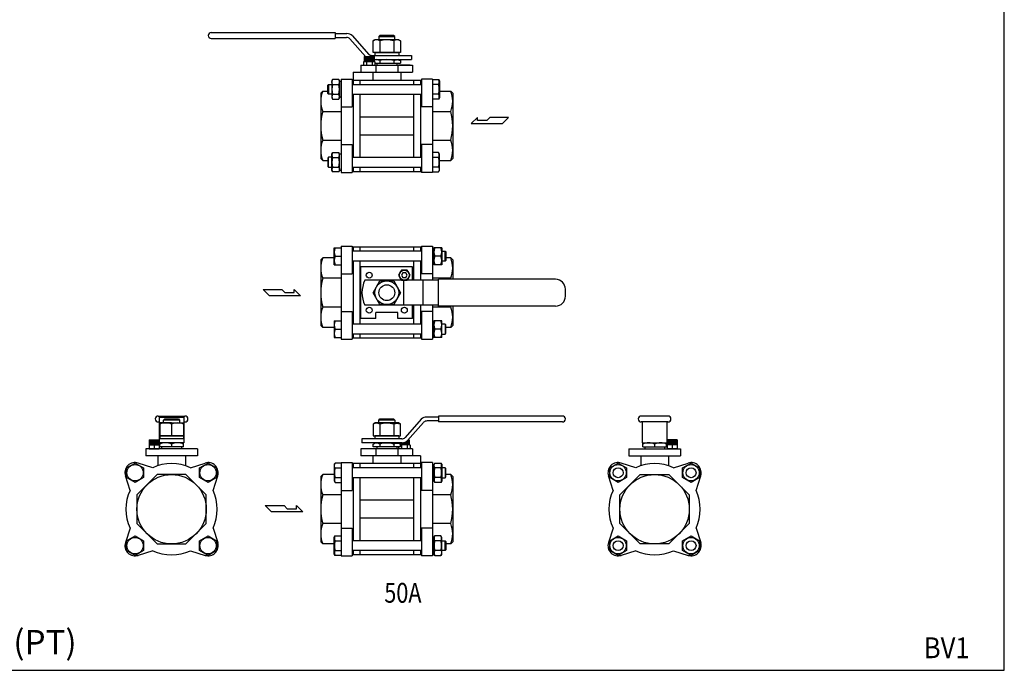
# Model space of a CAD drawing. Extents: x 77 to 2002, y 35 to 1337.
# Drawn here: x 1010 to 2002, y 35 to 691 of the extents above; entities that cross this region are included whole.
import ezdxf
from ezdxf.enums import TextEntityAlignment as Align

# ---------------------------------------------------------------- set-up
doc = ezdxf.new("R2010")
doc.units = 0
doc.header["$LTSCALE"] = 28
doc.layers.get('0').update_dxf_attribs({"linetype": 'CONTINUOUS'})
doc.styles.add('PTSH', font='SIMPLEX', dxfattribs={"width": 0.9, "bigfont": 'EXTFONT'})
doc.styles.get("Standard").update_dxf_attribs({"font": 'simplex', "width": 0.8, "bigfont": 'extfont'})

msp = doc.modelspace()

# ---------------------------------------------------------------- linework, layer by layer
for p, q in [((1202.67, 678.25), (1327.67, 678.25)), ((1327.67, 678.25), (1327.67, 672.25)), ((1327.67, 677.25), (1339.47, 677.25)), ((1344.98, 675.05), (1361.22, 656.63)), ((1372.75, 675.25), (1371.67, 674.17)), ((1386.59, 675.25), (1372.75, 675.25)), ((1387.67, 674.17), (1386.59, 675.25)), ((1202.67, 672.25), (1327.67, 672.25)), ((1327.67, 673.25), (1339.08, 673.25)), ((1342.52, 671.88), (1358.05, 654.25)), ((1365.81, 669.98), (1368.02, 671.25)), ((1367.09, 670.6), (1365.81, 669.98)), ((1365.81, 658.25), (1365.81, 669.98)), ((1367.8, 670.8), (1367.09, 670.6)), ((1368.53, 670.93), (1367.8, 670.8)), ((1368.02, 671.25), (1391.32, 671.25)), ((1369.28, 670.97), (1368.53, 670.93)), ((1370.02, 670.93), (1369.28, 670.97)), ((1370.76, 670.8), (1370.02, 670.93)), ((1371.46, 670.6), (1370.76, 670.8)), ((1372.13, 670.32), (1371.46, 670.6)), ((1371.67, 674.17), (1387.67, 674.17)), ((1371.67, 674.17), (1371.67, 671.25)), ((1372.74, 669.98), (1372.13, 670.32)), ((1372.74, 669.98), (1372.74, 658.25)), ((1386.6, 669.98), (1386.6, 658.25)), ((1387.67, 671.25), (1387.67, 674.17)), ((1391.32, 671.25), (1393.52, 669.98)), ((1393.52, 669.98), (1393.52, 658.25)), ((1364.66, 655.25), (1404.67, 655.25)), ((1393.52, 658.25), (1365.81, 658.25)), ((1367.67, 658.25), (1391.67, 658.25)), ((1367.67, 658.25), (1367.67, 655.25)), ((1391.67, 658.25), (1391.67, 655.25)), ((1404.67, 655.25), (1404.67, 651.25)), ((1353.67, 645.25), (1405.67, 645.25)), ((1353.67, 645.25), (1353.67, 638.25)), ((1356.72, 649.25), (1356.22, 648.75)), ((1356.22, 648.75), (1356.22, 645.25)), ((1356.22, 645.25), (1367.76, 645.25)), ((1356.72, 649.25), (1367.26, 649.25)), ((1356.72, 649.25), (1359.1, 649.25)), ((1356.99, 654.25), (1366.99, 654.25)), ((1356.99, 654.25), (1356.99, 649.25)), ((1356.99, 650.25), (1366.99, 650.25)), ((1357.99, 654.25), (1357.99, 650.25)), ((1358.99, 654.25), (1358.99, 650.25)), ((1359.1, 648.75), (1359.1, 645.25)), ((1359.99, 654.25), (1359.99, 650.25)), ((1360.99, 654.25), (1360.99, 650.25)), ((1361.99, 654.25), (1361.99, 650.25)), ((1362.99, 654.25), (1362.99, 650.25)), ((1363.99, 654.25), (1363.99, 650.25)), ((1364.88, 648.75), (1364.88, 645.25)), ((1364.99, 654.25), (1364.99, 650.25)), ((1365.99, 654.25), (1365.99, 650.25)), ((1366.99, 654.25), (1366.99, 649.25)), ((1366.99, 651.25), (1404.67, 651.25)), ((1366.99, 650.66), (1368.02, 651.25)), ((1367.09, 650.6), (1366.99, 650.55)), ((1367.8, 650.8), (1367.09, 650.6)), ((1367.26, 649.25), (1367.76, 648.75)), ((1367.76, 648.75), (1367.76, 645.25)), ((1367.76, 647.25), (1393.53, 647.25)), ((1368.53, 650.93), (1367.8, 650.8)), ((1368.02, 651.25), (1391.32, 651.25)), ((1368.02, 651.25), (1391.32, 651.25)), ((1369.28, 650.97), (1368.53, 650.93)), ((1368.67, 645.25), (1368.67, 638.25)), ((1370.02, 650.93), (1369.28, 650.97)), ((1369.67, 647.25), (1369.67, 645.25)), ((1370.76, 650.8), (1370.02, 650.93)), ((1371.46, 650.6), (1370.76, 650.8)), ((1372.13, 650.32), (1371.46, 650.6)), ((1372.74, 649.98), (1372.13, 650.32)), ((1372.74, 649.98), (1372.74, 647.25)), ((1386.6, 649.98), (1387.21, 650.32)), ((1386.6, 649.98), (1386.6, 647.25)), ((1387.21, 650.32), (1387.88, 650.6)), ((1387.88, 650.6), (1388.58, 650.8)), ((1388.58, 650.8), (1389.31, 650.93)), ((1389.31, 650.93), (1390.06, 650.97)), ((1389.67, 647.25), (1389.67, 645.25)), ((1390.06, 650.97), (1390.81, 650.93)), ((1390.67, 645.25), (1390.67, 638.25)), ((1390.81, 650.93), (1391.54, 650.8)), ((1393.52, 649.98), (1391.32, 651.25)), ((1391.54, 650.8), (1392.25, 650.6)), ((1403.12, 645.25), (1391.57, 645.25)), ((1392.25, 650.6), (1393.53, 649.98)), ((1393.53, 649.98), (1393.53, 647.25)), ((1405.67, 645.25), (1405.67, 638.25)), ((1345.67, 638.25), (1405.67, 638.25)), ((1345.67, 638.25), (1345.67, 630.25)), ((1365.67, 638.25), (1365.67, 630.25)), ((1393.67, 638.25), (1393.67, 630.25)), ((1320.17, 625.21), (1320.98, 626.02)), ((1320.17, 616.83), (1320.17, 625.21)), ((1320.98, 626.02), (1320.98, 616.02)), ((1320.98, 626.02), (1324.17, 626.02)), ((1325.07, 630.84), (1324.17, 629.27)), ((1324.17, 629.27), (1324.17, 612.77)), ((1324.37, 628.38), (1324.4, 628.91)), ((1324.4, 627.85), (1324.37, 628.38)), ((1324.4, 628.91), (1324.49, 629.43)), ((1324.49, 627.34), (1324.4, 627.85)), ((1324.49, 629.43), (1324.63, 629.93)), ((1324.63, 626.84), (1324.49, 627.34)), ((1324.63, 629.93), (1325.07, 630.84)), ((1324.83, 626.37), (1324.63, 626.84)), ((1325.07, 625.93), (1324.83, 626.37)), ((1331.27, 630.84), (1325.07, 630.84)), ((1325.07, 625.93), (1331.26, 625.93)), ((1331.26, 630.84), (1332.17, 629.27)), ((1331.26, 625.93), (1331.51, 626.37)), ((1331.7, 629.93), (1331.27, 630.84)), ((1331.51, 626.37), (1331.7, 626.84)), ((1331.85, 629.43), (1331.7, 629.93)), ((1331.7, 626.84), (1331.85, 627.34)), ((1331.94, 628.91), (1331.85, 629.43)), ((1331.85, 627.34), (1331.94, 627.85)), ((1331.97, 628.38), (1331.94, 628.91)), ((1331.94, 627.85), (1331.97, 628.38)), ((1332.17, 629.27), (1332.17, 612.77)), ((1333.67, 629.02), (1332.17, 629.02)), ((1333.67, 631.25), (1333.67, 537.25)), ((1333.67, 631.25), (1344.67, 631.25)), ((1344.67, 631.25), (1344.67, 603.25)), ((1344.67, 630.25), (1414.67, 630.25)), ((1344.67, 626.02), (1414.67, 626.02)), ((1345.67, 630.25), (1345.67, 626.02)), ((1352.67, 630.25), (1352.67, 626.02)), ((1406.67, 630.25), (1406.67, 626.02)), ((1413.67, 630.25), (1413.67, 626.02)), ((1414.67, 631.25), (1414.67, 603.25)), ((1425.67, 631.25), (1414.67, 631.25)), ((1425.67, 631.25), (1425.67, 537.25)), ((1425.67, 630.84), (1431.77, 630.84)), ((1431.77, 625.93), (1425.67, 625.93)), ((1432.2, 629.93), (1431.77, 630.84)), ((1431.77, 630.84), (1432.67, 629.27)), ((1431.77, 625.93), (1432.01, 626.37)), ((1432.01, 626.37), (1432.2, 626.84)), ((1432.35, 629.43), (1432.2, 629.93)), ((1432.2, 626.84), (1432.35, 627.34)), ((1432.44, 628.91), (1432.35, 629.43)), ((1432.35, 627.34), (1432.44, 627.85)), ((1432.47, 628.38), (1432.44, 628.91)), ((1432.44, 627.85), (1432.47, 628.38)), ((1432.67, 629.27), (1432.67, 612.77)), ((1315.17, 619.25), (1313.17, 617.25)), ((1313.17, 617.25), (1313.17, 584.25)), ((1315.17, 619.25), (1320.17, 619.25)), ((1320.98, 616.02), (1320.17, 616.83)), ((1324.17, 616.02), (1320.98, 616.02)), ((1325.07, 616.12), (1331.26, 616.12)), ((1344.67, 616.02), (1414.67, 616.02)), ((1345.67, 616.02), (1345.67, 552.48)), ((1352.67, 616.02), (1352.67, 552.48)), ((1406.67, 616.02), (1406.67, 552.48)), ((1413.67, 616.02), (1413.67, 552.48)), ((1431.77, 616.12), (1425.67, 616.12)), ((1432.67, 619.25), (1444.17, 619.25)), ((1444.17, 619.25), (1446.17, 617.25)), ((1446.17, 617.25), (1446.17, 584.25)), ((1324.17, 612.77), (1325.07, 611.21)), ((1325.07, 611.21), (1331.26, 611.21)), ((1332.17, 612.77), (1331.26, 611.21)), ((1333.67, 613.02), (1332.17, 613.02)), ((1431.77, 611.21), (1425.67, 611.21)), ((1432.67, 612.77), (1431.77, 611.21)), ((1315.17, 598.75), (1333.67, 598.75)), ((1333.67, 603.25), (1344.67, 603.25)), ((1425.67, 603.25), (1414.67, 603.25)), ((1425.67, 598.75), (1444.17, 598.75)), ((1352.67, 593.25), (1406.67, 593.25)), ((1471.12, 592.77), (1464.68, 586.47)), ((1464.68, 586.47), (1496.19, 586.47)), ((1471.12, 589.62), (1471.12, 592.77)), ((1480.44, 589.62), (1471.12, 589.62)), ((1483.59, 592.77), (1480.44, 589.62)), ((1502.49, 592.77), (1483.59, 592.77)), ((1496.19, 586.47), (1502.49, 592.77)), ((1313.17, 584.25), (1313.17, 551.25)), ((1446.17, 584.25), (1446.17, 551.25)), ((1315.17, 569.76), (1333.67, 569.76)), ((1352.67, 575.25), (1406.67, 575.25)), ((1425.67, 569.76), (1444.17, 569.76)), ((1324.17, 555.73), (1325.07, 557.3)), ((1324.17, 539.23), (1324.17, 555.73)), ((1325.07, 557.3), (1331.26, 557.3)), ((1332.17, 555.73), (1331.26, 557.3)), ((1332.17, 539.23), (1332.17, 555.73)), ((1333.67, 565.25), (1344.67, 565.25)), ((1344.67, 565.25), (1344.67, 537.25)), ((1414.67, 565.25), (1414.67, 537.25)), ((1425.67, 565.25), (1414.67, 565.25)), ((1431.77, 557.3), (1425.67, 557.3)), ((1432.67, 555.73), (1431.77, 557.3)), ((1432.67, 539.23), (1432.67, 555.73)), ((1315.17, 549.25), (1313.17, 551.25)), ((1315.17, 549.25), (1320.17, 549.25)), ((1320.98, 552.48), (1320.17, 551.67)), ((1320.17, 551.67), (1320.17, 543.3)), ((1320.98, 542.48), (1320.98, 552.48)), ((1324.17, 552.48), (1320.98, 552.48)), ((1325.07, 552.39), (1331.26, 552.39)), ((1333.67, 555.48), (1332.17, 555.48)), ((1344.67, 552.48), (1414.67, 552.48)), ((1431.77, 552.39), (1425.67, 552.39)), ((1432.67, 549.25), (1444.17, 549.25)), ((1444.17, 549.25), (1446.17, 551.25)), ((1320.17, 543.3), (1320.98, 542.48)), ((1320.98, 542.48), (1324.17, 542.48)), ((1325.07, 537.67), (1324.17, 539.23)), ((1324.4, 540.65), (1324.37, 540.12)), ((1324.37, 540.12), (1324.4, 539.59)), ((1324.49, 541.17), (1324.4, 540.65)), ((1324.4, 539.59), (1324.49, 539.07)), ((1324.63, 541.67), (1324.49, 541.17)), ((1324.49, 539.07), (1324.63, 538.57)), ((1324.83, 542.14), (1324.63, 541.67)), ((1324.63, 538.57), (1325.07, 537.67)), ((1325.07, 542.58), (1324.83, 542.14)), ((1325.07, 542.58), (1331.26, 542.58)), ((1331.27, 537.67), (1325.07, 537.67)), ((1331.26, 542.58), (1331.51, 542.14)), ((1331.26, 537.67), (1332.17, 539.23)), ((1331.7, 538.57), (1331.27, 537.67)), ((1331.51, 542.14), (1331.7, 541.67)), ((1331.7, 541.67), (1331.85, 541.17)), ((1331.85, 539.07), (1331.7, 538.57)), ((1331.85, 541.17), (1331.94, 540.65)), ((1331.94, 539.59), (1331.85, 539.07)), ((1331.94, 540.65), (1331.97, 540.12)), ((1331.97, 540.12), (1331.94, 539.59)), ((1332.17, 539.48), (1333.67, 539.48)), ((1333.67, 537.25), (1344.67, 537.25)), ((1344.67, 542.48), (1414.67, 542.48)), ((1344.67, 538.25), (1414.67, 538.25)), ((1345.67, 542.48), (1345.67, 538.25)), ((1352.67, 542.48), (1352.67, 538.25)), ((1406.67, 542.48), (1406.67, 538.25)), ((1413.67, 542.48), (1413.67, 538.25)), ((1425.67, 537.25), (1414.67, 537.25)), ((1431.77, 542.58), (1425.67, 542.58)), ((1425.67, 537.67), (1431.77, 537.67)), ((1431.77, 542.58), (1432.01, 542.14)), ((1431.77, 537.67), (1432.67, 539.23)), ((1432.2, 538.57), (1431.77, 537.67)), ((1432.01, 542.14), (1432.2, 541.67)), ((1432.2, 541.67), (1432.35, 541.17)), ((1432.35, 539.07), (1432.2, 538.57)), ((1432.35, 541.17), (1432.44, 540.65)), ((1432.44, 539.59), (1432.35, 539.07)), ((1432.44, 540.65), (1432.47, 540.12)), ((1432.47, 540.12), (1432.44, 539.59)), ((1326.67, 461.16), (1333.67, 461.16)), ((1326.67, 444.16), (1326.67, 461.16)), ((1333.67, 462.89), (1333.67, 368.89)), ((1333.67, 462.89), (1344.67, 462.89)), ((1333.67, 462.89), (1344.67, 462.89)), ((1344.67, 462.89), (1344.67, 434.89)), ((1414.67, 461.89), (1344.67, 461.89)), ((1414.67, 457.66), (1344.67, 457.66)), ((1345.67, 461.89), (1345.67, 457.66)), ((1352.67, 461.89), (1352.67, 457.66)), ((1406.67, 461.89), (1406.67, 457.66)), ((1413.67, 461.89), (1413.67, 457.66)), ((1414.67, 462.89), (1414.67, 434.89)), ((1414.67, 462.89), (1425.67, 462.89)), ((1425.67, 462.89), (1425.67, 428.39)), ((1425.67, 460.66), (1427.17, 460.66)), ((1427.17, 461.16), (1427.17, 444.16)), ((1435.17, 461.16), (1427.17, 461.16)), ((1435.17, 461.16), (1435.17, 444.16)), ((1435.17, 457.66), (1438.36, 457.66)), ((1438.36, 457.66), (1439.17, 456.85)), ((1438.36, 447.66), (1438.36, 457.66)), ((1439.17, 456.85), (1439.17, 448.47)), ((1315.17, 450.89), (1313.17, 448.89)), ((1313.17, 448.89), (1313.17, 382.89)), ((1313.17, 448.89), (1313.17, 430.39)), ((1326.67, 450.89), (1315.17, 450.89)), ((1327.57, 452.66), (1333.67, 452.66)), ((1414.67, 447.66), (1344.67, 447.66)), ((1345.67, 447.66), (1345.67, 384.12)), ((1352.67, 447.66), (1352.67, 384.12)), ((1406.67, 447.66), (1406.67, 428.39)), ((1413.67, 447.66), (1413.67, 428.39)), ((1434.26, 452.66), (1428.07, 452.66)), ((1438.36, 447.66), (1435.17, 447.66)), ((1439.17, 448.47), (1438.36, 447.66)), ((1444.17, 450.89), (1439.17, 450.89)), ((1444.17, 450.89), (1446.17, 448.89)), ((1446.17, 448.89), (1446.17, 430.39)), ((1446.17, 448.89), (1446.17, 429.39)), ((1326.67, 444.16), (1333.67, 444.16)), ((1405.67, 441.89), (1353.67, 441.89)), ((1353.67, 389.89), (1353.67, 441.89)), ((1405.67, 428.39), (1405.67, 441.89)), ((1425.67, 444.66), (1427.17, 444.66)), ((1435.17, 444.16), (1427.17, 444.16)), ((1333.67, 430.39), (1315.17, 430.39)), ((1333.67, 434.89), (1344.67, 434.89)), ((1431.67, 428.39), (1357.67, 428.39)), ((1365.81, 415.89), (1372.74, 427.89)), ((1372.74, 427.89), (1386.6, 427.89)), ((1386.6, 427.89), (1393.52, 415.89)), ((1396.9, 404.08), (1396.9, 427.7)), ((1425.67, 434.89), (1414.67, 434.89)), ((1416.29, 404.08), (1416.29, 427.7)), ((1444.17, 430.39), (1425.67, 430.39)), ((1549.67, 429.39), (1431.67, 429.39)), ((1431.67, 402.39), (1431.67, 429.39)), ((1261.32, 412.88), (1255.02, 419.18)), ((1255.02, 419.18), (1273.93, 419.18)), ((1273.93, 419.18), (1277.08, 416.03)), ((1286.4, 419.18), (1292.84, 412.88)), ((1286.4, 416.03), (1286.4, 419.18)), ((1353.67, 424.89), (1352.67, 424.89)), ((1559.67, 412.39), (1559.67, 419.39)), ((1292.84, 412.88), (1261.32, 412.88)), ((1277.08, 416.03), (1286.4, 416.03)), ((1353.67, 406.89), (1352.67, 406.89)), ((1372.74, 403.89), (1365.81, 415.89)), ((1393.52, 415.89), (1386.6, 403.89)), ((1333.67, 401.39), (1315.17, 401.39)), ((1431.67, 403.39), (1357.67, 403.39)), ((1386.6, 403.89), (1372.74, 403.89)), ((1405.67, 389.89), (1405.67, 403.39)), ((1406.67, 403.39), (1406.67, 384.12)), ((1413.67, 403.39), (1413.67, 384.12)), ((1425.67, 403.39), (1425.67, 368.89)), ((1444.17, 401.39), (1425.67, 401.39)), ((1549.67, 402.39), (1431.67, 402.39)), ((1446.17, 402.39), (1446.17, 382.89)), ((1326.67, 387.62), (1333.67, 387.62)), ((1326.67, 387.62), (1326.67, 370.62)), ((1333.67, 396.89), (1344.67, 396.89)), ((1344.67, 396.89), (1344.67, 368.89)), ((1368.67, 389.89), (1353.67, 389.89)), ((1390.67, 395.89), (1368.67, 395.89)), ((1368.67, 389.89), (1368.67, 395.89)), ((1390.67, 389.89), (1390.67, 395.89)), ((1405.67, 389.89), (1390.67, 389.89)), ((1414.67, 396.89), (1414.67, 368.89)), ((1425.67, 396.89), (1414.67, 396.89)), ((1425.67, 387.12), (1427.17, 387.12)), ((1435.17, 387.62), (1427.17, 387.62)), ((1427.17, 370.62), (1427.17, 387.62)), ((1435.17, 370.62), (1435.17, 387.62)), ((1315.17, 380.89), (1313.17, 382.89)), ((1326.67, 380.89), (1315.17, 380.89)), ((1327.57, 379.12), (1333.67, 379.12)), ((1414.67, 384.12), (1344.67, 384.12)), ((1434.26, 379.12), (1428.07, 379.12)), ((1438.36, 384.12), (1435.17, 384.12)), ((1439.17, 383.31), (1438.36, 384.12)), ((1438.36, 384.12), (1438.36, 374.12)), ((1439.17, 374.93), (1439.17, 383.31)), ((1444.17, 380.89), (1439.17, 380.89)), ((1444.17, 380.89), (1446.17, 382.89)), ((1326.67, 370.62), (1333.67, 370.62)), ((1333.67, 368.89), (1344.67, 368.89)), ((1333.67, 368.89), (1344.67, 368.89)), ((1414.67, 374.12), (1344.67, 374.12)), ((1414.67, 369.89), (1344.67, 369.89)), ((1345.67, 374.12), (1345.67, 369.89)), ((1352.67, 374.12), (1352.67, 369.89)), ((1406.67, 374.12), (1406.67, 369.89)), ((1413.67, 374.12), (1413.67, 369.89)), ((1414.67, 368.89), (1425.67, 368.89)), ((1425.67, 371.12), (1427.17, 371.12)), ((1435.17, 370.62), (1427.17, 370.62)), ((1435.17, 374.12), (1438.36, 374.12)), ((1438.36, 374.12), (1439.17, 374.93)), ((1149.28, 291.51), (1176.28, 291.51)), ((1150.28, 290.51), (1150.28, 264.51)), ((1150.28, 290.51), (1175.28, 290.51)), ((1154.78, 287.43), (1155.87, 288.51)), ((1155.87, 288.51), (1169.7, 288.51)), ((1169.7, 288.51), (1170.78, 287.43)), ((1175.28, 290.51), (1175.28, 264.51)), ((1371.67, 287.43), (1372.75, 288.51)), ((1372.75, 288.51), (1386.59, 288.51)), ((1386.59, 288.51), (1387.67, 287.43)), ((1414.35, 288.31), (1398.12, 269.88)), ((1431.67, 290.51), (1419.86, 290.51)), ((1556.67, 291.51), (1431.67, 291.51)), ((1431.67, 291.51), (1431.67, 285.51)), ((1663.06, 291.51), (1636.06, 291.51)), ((1149.28, 285.51), (1150.28, 285.51)), ((1150.78, 284.51), (1150.78, 271.51)), ((1162.78, 284.51), (1150.78, 284.51)), ((1150.78, 284.51), (1174.78, 284.51)), ((1170.78, 287.43), (1154.78, 287.43)), ((1154.78, 284.51), (1154.78, 287.43)), ((1162.78, 283.23), (1162.78, 271.51)), ((1170.78, 287.43), (1170.78, 284.51)), ((1174.78, 284.51), (1174.78, 271.51)), ((1175.28, 285.51), (1176.28, 285.51)), ((1368.02, 284.51), (1365.81, 283.23)), ((1365.81, 283.23), (1365.81, 271.51)), ((1391.32, 284.51), (1368.02, 284.51)), ((1387.67, 287.43), (1371.67, 287.43)), ((1371.67, 284.51), (1371.67, 287.43)), ((1372.74, 283.23), (1372.74, 271.51)), ((1386.6, 283.23), (1387.21, 283.57)), ((1386.6, 283.23), (1386.6, 271.51)), ((1387.21, 283.57), (1387.88, 283.85)), ((1387.67, 287.43), (1387.67, 284.51)), ((1387.88, 283.85), (1388.58, 284.06)), ((1388.58, 284.06), (1389.31, 284.18)), ((1389.31, 284.18), (1390.06, 284.23)), ((1390.06, 284.23), (1390.81, 284.18)), ((1390.81, 284.18), (1391.54, 284.06)), ((1393.52, 283.23), (1391.32, 284.51)), ((1391.54, 284.06), (1392.25, 283.85)), ((1392.25, 283.85), (1393.53, 283.23)), ((1393.52, 271.51), (1393.52, 283.23)), ((1416.82, 285.13), (1400.58, 266.71)), ((1431.67, 286.51), (1420.26, 286.51)), ((1556.67, 285.51), (1431.67, 285.51)), ((1663.06, 285.51), (1636.06, 285.51)), ((1637.06, 285.51), (1637.06, 264.51)), ((1662.06, 285.51), (1662.06, 264.51)), ((1175.28, 268.51), (1150.28, 268.51)), ((1174.78, 271.51), (1150.78, 271.51)), ((1150.78, 271.51), (1174.78, 271.51)), ((1150.78, 271.51), (1150.78, 268.51)), ((1174.78, 271.51), (1174.78, 268.51)), ((1394.67, 268.51), (1354.67, 268.51)), ((1354.67, 268.51), (1354.67, 264.51)), ((1365.81, 271.51), (1393.52, 271.51)), ((1391.67, 271.51), (1367.67, 271.51)), ((1367.67, 271.51), (1367.67, 268.51)), ((1391.67, 271.51), (1391.67, 268.51)), ((1188.78, 258.51), (1136.78, 258.51)), ((1136.78, 258.51), (1136.78, 251.51)), ((1140.11, 267.51), (1140.11, 262.51)), ((1140.11, 267.51), (1150.11, 267.51)), ((1140.11, 263.51), (1150.11, 263.51)), ((1140.11, 262.51), (1140.11, 258.51)), ((1140.11, 262.51), (1145.11, 262.51)), ((1140.11, 262.51), (1150.11, 262.51)), ((1140.11, 258.51), (1150.11, 258.51)), ((1141.11, 267.51), (1141.11, 263.51)), ((1142.11, 267.51), (1142.11, 263.51)), ((1143.11, 267.51), (1143.11, 263.51)), ((1144.11, 267.51), (1144.11, 263.51)), ((1145.11, 267.51), (1145.11, 263.51)), ((1145.11, 262.01), (1145.11, 258.51)), ((1146.11, 267.51), (1146.11, 263.51)), ((1147.11, 267.51), (1147.11, 263.51)), ((1148.11, 267.51), (1148.11, 263.51)), ((1149.11, 267.51), (1149.11, 263.51)), ((1150.11, 267.51), (1150.11, 262.51)), ((1150.11, 262.51), (1150.11, 258.51)), ((1175.28, 264.51), (1150.28, 264.51)), ((1150.78, 260.51), (1150.78, 264.51)), ((1174.78, 260.51), (1150.78, 260.51)), ((1152.78, 260.51), (1152.78, 258.51)), ((1162.78, 263.23), (1162.78, 260.51)), ((1172.78, 260.51), (1172.78, 258.51)), ((1174.78, 260.51), (1174.78, 264.51)), ((1188.78, 258.51), (1188.78, 251.51)), ((1405.67, 258.51), (1353.67, 258.51)), ((1353.67, 258.51), (1353.67, 251.51)), ((1391.32, 264.51), (1354.67, 264.51)), ((1365.81, 263.23), (1368.02, 264.51)), ((1365.81, 260.51), (1365.81, 263.23)), ((1393.52, 260.51), (1365.81, 260.51)), ((1395.07, 264.51), (1366.99, 264.51)), ((1391.32, 264.51), (1368.02, 264.51)), ((1368.67, 258.51), (1368.67, 251.51)), ((1369.67, 260.51), (1369.67, 258.51)), ((1372.74, 263.23), (1372.74, 260.51)), ((1386.6, 263.23), (1387.21, 263.57)), ((1386.6, 263.23), (1386.6, 260.51)), ((1387.21, 263.57), (1387.88, 263.85)), ((1387.88, 263.85), (1388.58, 264.06)), ((1388.58, 264.06), (1389.31, 264.18)), ((1389.31, 264.18), (1390.06, 264.23)), ((1389.67, 260.51), (1389.67, 258.51)), ((1390.06, 264.23), (1390.81, 264.18)), ((1390.67, 258.51), (1390.67, 251.51)), ((1390.81, 264.18), (1391.54, 264.06)), ((1393.52, 263.23), (1391.32, 264.51)), ((1391.54, 264.06), (1392.25, 263.85)), ((1391.57, 260.51), (1391.57, 258.51)), ((1392.25, 263.85), (1393.53, 263.23)), ((1392.35, 264.51), (1392.35, 263.91)), ((1402.35, 263.51), (1393.05, 263.51)), ((1393.35, 264.51), (1393.35, 263.51)), ((1393.52, 260.51), (1393.52, 263.23)), ((1402.62, 262.51), (1393.53, 262.51)), ((1394.35, 264.51), (1394.35, 263.51)), ((1394.46, 262.01), (1394.46, 258.51)), ((1395.35, 264.51), (1395.35, 263.51)), ((1396.35, 264.61), (1396.35, 263.51)), ((1397.35, 264.84), (1397.35, 263.51)), ((1398.35, 265.21), (1398.35, 263.51)), ((1399.35, 265.75), (1399.35, 263.51)), ((1402.62, 262.51), (1400.23, 262.51)), ((1400.23, 262.01), (1400.23, 258.51)), ((1400.35, 266.49), (1400.35, 263.51)), ((1401.29, 267.51), (1402.35, 267.51)), ((1401.35, 267.58), (1401.35, 263.51)), ((1402.35, 267.51), (1402.35, 262.51)), ((1402.62, 262.51), (1403.12, 262.01)), ((1403.12, 262.01), (1403.12, 258.51)), ((1405.67, 258.51), (1405.67, 251.51)), ((1623.56, 258.51), (1675.56, 258.51)), ((1623.56, 258.51), (1623.56, 251.51)), ((1637.06, 264.51), (1662.06, 264.51)), ((1637.56, 260.51), (1637.56, 264.51)), ((1637.56, 260.51), (1661.56, 260.51)), ((1639.56, 260.51), (1639.56, 258.51)), ((1649.56, 263.23), (1649.56, 260.51)), ((1659.56, 260.51), (1659.56, 258.51)), ((1661.56, 260.51), (1661.56, 264.51)), ((1672.24, 267.51), (1662.24, 267.51)), ((1662.24, 267.51), (1662.24, 262.51)), ((1672.24, 263.51), (1662.24, 263.51)), ((1672.24, 262.51), (1662.24, 262.51)), ((1662.24, 262.51), (1662.24, 258.51)), ((1672.24, 258.51), (1662.24, 258.51)), ((1663.24, 267.51), (1663.24, 263.51)), ((1664.24, 267.51), (1664.24, 263.51)), ((1665.24, 267.51), (1665.24, 263.51)), ((1666.24, 267.51), (1666.24, 263.51)), ((1667.24, 267.51), (1667.24, 263.51)), ((1672.24, 262.51), (1667.24, 262.51)), ((1667.24, 262.01), (1667.24, 258.51)), ((1668.24, 267.51), (1668.24, 263.51)), ((1669.24, 267.51), (1669.24, 263.51)), ((1670.24, 267.51), (1670.24, 263.51)), ((1671.24, 267.51), (1671.24, 263.51)), ((1672.24, 267.51), (1672.24, 262.51)), ((1672.24, 262.51), (1672.24, 258.51)), ((1675.56, 258.51), (1675.56, 251.51)), ((1188.78, 251.51), (1136.78, 251.51)), ((1148.78, 251.51), (1148.78, 241.33)), ((1176.78, 251.51), (1176.78, 241.33)), ((1413.67, 251.51), (1353.67, 251.51)), ((1365.67, 251.51), (1365.67, 243.51)), ((1393.67, 251.51), (1393.67, 243.51)), ((1413.67, 251.51), (1413.67, 243.51)), ((1623.56, 251.51), (1675.56, 251.51)), ((1635.56, 251.51), (1635.56, 241.33)), ((1663.56, 251.51), (1663.56, 241.33)), ((1117.51, 239.19), (1126.01, 244.09)), ((1117.51, 229.37), (1117.51, 239.19)), ((1126.01, 244.09), (1134.51, 239.19)), ((1143.78, 239.4), (1129.09, 244.04)), ((1134.51, 239.19), (1134.51, 229.37)), ((1181.78, 239.4), (1196.48, 244.04)), ((1191.05, 239.19), (1199.55, 244.09)), ((1191.05, 229.37), (1191.05, 239.19)), ((1199.55, 244.09), (1208.05, 239.19)), ((1208.05, 239.19), (1208.05, 229.37)), ((1327.57, 244.09), (1326.67, 242.53)), ((1326.67, 242.53), (1326.67, 226.03)), ((1326.87, 241.64), (1326.9, 242.17)), ((1326.9, 241.11), (1326.87, 241.64)), ((1326.9, 242.17), (1326.99, 242.69)), ((1326.99, 240.59), (1326.9, 241.11)), ((1326.99, 242.69), (1327.13, 243.19)), ((1327.13, 240.09), (1326.99, 240.59)), ((1327.13, 243.19), (1327.57, 244.09)), ((1327.33, 239.62), (1327.13, 240.09)), ((1327.57, 239.19), (1327.33, 239.62)), ((1333.67, 244.09), (1327.57, 244.09)), ((1327.57, 239.19), (1333.67, 239.19)), ((1333.67, 244.51), (1333.67, 150.51)), ((1333.67, 244.51), (1344.67, 244.51)), ((1344.67, 244.51), (1344.67, 216.51)), ((1414.67, 243.51), (1344.67, 243.51)), ((1414.67, 239.28), (1344.67, 239.28)), ((1345.67, 243.51), (1345.67, 239.28)), ((1352.67, 243.51), (1352.67, 239.28)), ((1406.67, 243.51), (1406.67, 239.28)), ((1413.67, 243.51), (1413.67, 239.28)), ((1414.67, 244.51), (1414.67, 216.51)), ((1425.67, 244.51), (1414.67, 244.51)), ((1425.67, 244.51), (1425.67, 150.51)), ((1425.67, 242.28), (1427.17, 242.28)), ((1428.07, 244.09), (1427.17, 242.53)), ((1427.17, 242.53), (1427.17, 226.03)), ((1427.37, 241.64), (1427.4, 242.17)), ((1427.4, 241.11), (1427.37, 241.64)), ((1427.4, 242.17), (1427.49, 242.69)), ((1427.49, 240.59), (1427.4, 241.11)), ((1427.49, 242.69), (1427.63, 243.19)), ((1427.63, 240.09), (1427.49, 240.59)), ((1427.63, 243.19), (1428.07, 244.09)), ((1427.83, 239.62), (1427.63, 240.09)), ((1428.07, 239.19), (1427.83, 239.62)), ((1428.07, 244.09), (1434.26, 244.09)), ((1434.26, 239.19), (1428.07, 239.19)), ((1434.26, 244.09), (1435.17, 242.53)), ((1434.26, 239.19), (1434.51, 239.62)), ((1434.7, 243.19), (1434.27, 244.09)), ((1434.51, 239.62), (1434.7, 240.09)), ((1434.85, 242.69), (1434.7, 243.19)), ((1434.7, 240.09), (1434.85, 240.59)), ((1434.94, 242.17), (1434.85, 242.69)), ((1434.85, 240.59), (1434.94, 241.11)), ((1434.97, 241.64), (1434.94, 242.17)), ((1434.94, 241.11), (1434.97, 241.64)), ((1435.17, 242.53), (1435.17, 226.03)), ((1438.36, 239.28), (1435.17, 239.28)), ((1438.36, 239.28), (1438.36, 229.28)), ((1439.17, 238.47), (1438.36, 239.28)), ((1439.17, 230.09), (1439.17, 238.47)), ((1604.29, 239.19), (1612.79, 244.09)), ((1604.29, 229.37), (1604.29, 239.19)), ((1612.79, 244.09), (1621.29, 239.19)), ((1630.56, 239.4), (1615.87, 244.04)), ((1621.29, 239.19), (1621.29, 229.37)), ((1668.56, 239.4), (1683.26, 244.04)), ((1677.83, 239.19), (1686.33, 244.09)), ((1677.83, 229.37), (1677.83, 239.19)), ((1686.33, 244.09), (1694.83, 239.19)), ((1694.83, 239.19), (1694.83, 229.37)), ((1120.89, 216.51), (1116.26, 231.2)), ((1126.01, 224.46), (1117.51, 229.37)), ((1134.51, 229.37), (1126.01, 224.46)), ((1199.55, 224.46), (1191.05, 229.37)), ((1208.05, 229.37), (1199.55, 224.46)), ((1204.68, 216.51), (1209.31, 231.2)), ((1315.17, 232.51), (1313.17, 230.51)), ((1313.17, 230.51), (1313.17, 197.51)), ((1326.67, 232.51), (1315.17, 232.51)), ((1327.57, 229.37), (1333.67, 229.37)), ((1414.67, 229.28), (1344.67, 229.28)), ((1345.67, 229.28), (1345.67, 165.74)), ((1352.67, 229.28), (1352.67, 165.74)), ((1406.67, 229.28), (1406.67, 165.74)), ((1413.67, 229.28), (1413.67, 165.74)), ((1434.26, 229.37), (1428.07, 229.37)), ((1435.17, 229.28), (1438.36, 229.28)), ((1438.36, 229.28), (1439.17, 230.09)), ((1444.17, 232.51), (1439.17, 232.51)), ((1444.17, 232.51), (1446.17, 230.51)), ((1446.17, 230.51), (1446.17, 197.51)), ((1607.67, 216.51), (1603.04, 231.2)), ((1612.79, 224.46), (1604.29, 229.37)), ((1621.29, 229.37), (1612.79, 224.46)), ((1686.33, 224.46), (1677.83, 229.37)), ((1694.83, 229.37), (1686.33, 224.46)), ((1691.46, 216.51), (1696.09, 231.2)), ((1326.67, 226.03), (1327.57, 224.46)), ((1327.57, 224.46), (1333.67, 224.46)), ((1425.67, 226.28), (1427.17, 226.28)), ((1427.17, 226.03), (1428.07, 224.46)), ((1434.26, 224.46), (1428.07, 224.46)), ((1435.17, 226.03), (1434.26, 224.46)), ((1333.67, 212.01), (1315.17, 212.01)), ((1333.67, 216.51), (1344.67, 216.51)), ((1425.67, 216.51), (1414.67, 216.51)), ((1444.17, 212.01), (1425.67, 212.01)), ((1263.52, 194.81), (1257.21, 201.11)), ((1257.21, 201.11), (1276.12, 201.11)), ((1276.12, 201.11), (1279.27, 197.96)), ((1288.59, 201.11), (1295.03, 194.81)), ((1288.59, 197.96), (1288.59, 201.11)), ((1406.67, 206.51), (1352.67, 206.51)), ((1295.03, 194.81), (1263.52, 194.81)), ((1279.27, 197.96), (1288.59, 197.96)), ((1313.17, 197.51), (1313.17, 164.51)), ((1446.17, 197.51), (1446.17, 164.51)), ((1333.67, 183.01), (1315.17, 183.01)), ((1406.67, 188.51), (1352.67, 188.51)), ((1444.17, 183.01), (1425.67, 183.01)), ((1120.89, 178.51), (1116.26, 163.82)), ((1117.51, 165.65), (1126.01, 170.55)), ((1126.01, 170.55), (1134.51, 165.65)), ((1191.05, 165.65), (1199.55, 170.55)), ((1199.55, 170.55), (1208.05, 165.65)), ((1204.68, 178.51), (1209.31, 163.82)), ((1326.67, 168.99), (1327.57, 170.55)), ((1326.67, 152.49), (1326.67, 168.99)), ((1327.57, 170.55), (1333.67, 170.55)), ((1333.67, 178.51), (1344.67, 178.51)), ((1344.67, 178.51), (1344.67, 150.51)), ((1414.67, 178.51), (1414.67, 150.51)), ((1425.67, 178.51), (1414.67, 178.51)), ((1425.67, 168.74), (1427.17, 168.74)), ((1427.17, 168.99), (1428.07, 170.55)), ((1427.17, 152.49), (1427.17, 168.99)), ((1434.26, 170.55), (1428.07, 170.55)), ((1435.17, 168.99), (1434.26, 170.55)), ((1435.17, 152.49), (1435.17, 168.99)), ((1607.67, 178.51), (1603.04, 163.82)), ((1604.29, 165.65), (1612.79, 170.55)), ((1612.79, 170.55), (1621.29, 165.65)), ((1677.83, 165.65), (1686.33, 170.55)), ((1686.33, 170.55), (1694.83, 165.65)), ((1691.46, 178.51), (1696.09, 163.82)), ((1117.51, 155.83), (1117.51, 165.65)), ((1134.51, 165.65), (1134.51, 155.83)), ((1191.05, 155.83), (1191.05, 165.65)), ((1208.05, 165.65), (1208.05, 155.83)), ((1315.17, 162.51), (1313.17, 164.51)), ((1326.67, 162.51), (1315.17, 162.51)), ((1327.57, 165.65), (1333.67, 165.65)), ((1414.67, 165.74), (1344.67, 165.74)), ((1434.26, 165.65), (1428.07, 165.65)), ((1435.17, 165.74), (1438.36, 165.74)), ((1438.36, 155.74), (1438.36, 165.74)), ((1438.36, 165.74), (1439.17, 164.93)), ((1439.17, 164.93), (1439.17, 156.55)), ((1444.17, 162.51), (1439.17, 162.51)), ((1444.17, 162.51), (1446.17, 164.51)), ((1604.29, 155.83), (1604.29, 165.65)), ((1621.29, 165.65), (1621.29, 155.83)), ((1677.83, 155.83), (1677.83, 165.65)), ((1694.83, 165.65), (1694.83, 155.83)), ((1126.01, 150.92), (1117.51, 155.83)), ((1134.51, 155.83), (1126.01, 150.92)), ((1143.78, 155.62), (1129.09, 150.98)), ((1181.78, 155.62), (1196.48, 150.98)), ((1199.55, 150.92), (1191.05, 155.83)), ((1208.05, 155.83), (1199.55, 150.92)), ((1327.57, 150.92), (1326.67, 152.49)), ((1326.9, 153.91), (1326.87, 153.38)), ((1326.87, 153.38), (1326.9, 152.85)), ((1326.99, 154.43), (1326.9, 153.91)), ((1326.9, 152.85), (1326.99, 152.33)), ((1327.13, 154.93), (1326.99, 154.43)), ((1326.99, 152.33), (1327.13, 151.83)), ((1327.33, 155.4), (1327.13, 154.93)), ((1327.13, 151.83), (1327.57, 150.92)), ((1327.57, 155.83), (1327.33, 155.4)), ((1327.57, 155.83), (1333.67, 155.83)), ((1333.67, 150.92), (1327.57, 150.92)), ((1333.67, 150.51), (1344.67, 150.51)), ((1414.67, 155.74), (1344.67, 155.74)), ((1414.67, 151.51), (1344.67, 151.51)), ((1345.67, 155.74), (1345.67, 151.51)), ((1352.67, 155.74), (1352.67, 151.51)), ((1406.67, 155.74), (1406.67, 151.51)), ((1413.67, 155.74), (1413.67, 151.51)), ((1425.67, 150.51), (1414.67, 150.51)), ((1427.17, 152.74), (1425.67, 152.74)), ((1428.07, 150.92), (1427.17, 152.49)), ((1427.4, 153.91), (1427.37, 153.38)), ((1427.37, 153.38), (1427.4, 152.85)), ((1427.49, 154.43), (1427.4, 153.91)), ((1427.4, 152.85), (1427.49, 152.33)), ((1427.63, 154.93), (1427.49, 154.43)), ((1427.49, 152.33), (1427.63, 151.83)), ((1427.83, 155.4), (1427.63, 154.93)), ((1427.63, 151.83), (1428.07, 150.92)), ((1428.07, 155.83), (1427.83, 155.4)), ((1434.26, 155.83), (1428.07, 155.83)), ((1428.07, 150.92), (1434.26, 150.92)), ((1434.26, 155.83), (1434.51, 155.4)), ((1434.26, 150.92), (1435.17, 152.49)), ((1434.7, 151.83), (1434.27, 150.92)), ((1434.51, 155.4), (1434.7, 154.93)), ((1434.7, 154.93), (1434.85, 154.43)), ((1434.85, 152.33), (1434.7, 151.83)), ((1434.85, 154.43), (1434.94, 153.91)), ((1434.94, 152.85), (1434.85, 152.33)), ((1434.94, 153.91), (1434.97, 153.38)), ((1434.97, 153.38), (1434.94, 152.85)), ((1438.36, 155.74), (1435.17, 155.74)), ((1439.17, 156.55), (1438.36, 155.74)), ((1612.79, 150.92), (1604.29, 155.83)), ((1621.29, 155.83), (1612.79, 150.92)), ((1630.56, 155.62), (1615.87, 150.98)), ((1668.56, 155.62), (1683.26, 150.98)), ((1686.33, 150.92), (1677.83, 155.83)), ((1694.83, 155.83), (1686.33, 150.92))]:
    msp.add_line(p, q)
for points in [[(77, 35), (2002, 35), (2002, 1337), (77, 1337)], [(1400.23, 428.57), (1403.12, 433.57), (1400.23, 438.57), (1394.46, 438.57), (1391.57, 433.57), (1394.46, 428.57)], [(1394.46, 438.57), (1391.57, 433.57), (1394.46, 428.57), (1400.23, 428.57), (1403.12, 433.57), (1400.23, 438.57)], [(1395.9, 436.07), (1394.46, 433.57), (1395.9, 431.07), (1398.79, 431.07), (1400.23, 433.57), (1398.79, 436.07)], [(1127.78, 183.01), (1148.29, 162.51), (1177.28, 162.51), (1197.78, 183.01), (1197.78, 212.01), (1177.28, 232.51), (1148.29, 232.51), (1127.78, 212.01)], [(1684.56, 183.01), (1664.06, 162.51), (1635.07, 162.51), (1614.56, 183.01), (1614.56, 212.01), (1635.07, 232.51), (1664.06, 232.51), (1684.56, 212.01)]]:
    msp.add_lwpolyline(points, close=True)
for centre, radius in [((1397.35, 433.57), 5), ((1361.99, 433.57), 3), ((1379.67, 415.89), 12), ((1379.67, 415.89), 8), ((1361.99, 398.21), 3), ((1397.35, 398.21), 3), ((1126.01, 234.28), 8.25), ((1199.55, 234.28), 8.25), ((1612.79, 234.28), 8.25), ((1612.79, 234.28), 5), ((1686.33, 234.28), 8.25), ((1686.33, 234.28), 5), ((1162.78, 197.51), 35), ((1649.56, 197.51), 35), ((1126.01, 160.74), 8.25), ((1199.55, 160.74), 8.25), ((1612.79, 160.74), 8.25), ((1686.33, 160.74), 8.25), ((1612.79, 160.74), 5), ((1686.33, 160.74), 5)]:
    msp.add_circle(centre, radius)
for centre, radius, start, end in [((1202.67, 675.25), 3, 90, 270), ((1339.47, 669.25), 8, 46.4688, 90), ((1339.08, 668.25), 5, 46.4688, 90), ((1379.67, 646.32), 24.65, 73.68018, 106.31982), ((1390.06, 664.43), 6.54, 57.99951, 122.00049), ((1364.66, 660.25), 5, 226.4688, 270), ((1357.66, 646.92), 2.33, 51.78679, 128.21321), ((1361.99, 640.67), 8.58, 70.34714, 109.65286), ((1366.32, 646.92), 2.33, 51.78679, 128.21321), ((1379.67, 626.32), 24.65, 73.68018, 106.31982), ((1341.83, 621.02), 17.46, 163.68007, 196.31993), ((1314.51, 621.02), 17.46, 343.68007, 16.31993), ((1415.01, 621.02), 17.46, 343.68007, 16.31993), ((1340.44, 609), 27.27, 157.92077, 202.07923), ((1329, 613.66), 4.63, 148.00068, 211.99932), ((1327.34, 613.66), 4.63, 328.00068, 31.99932), ((1427.84, 613.66), 4.63, 328.00068, 31.99932), ((1418.9, 609), 27.27, 337.92077, 22.07923), ((1366.71, 584.25), 53.54, 164.29067, 195.70933), ((1315.17, 598.75), 5.68e-14, 180, 224.15845), ((1392.62, 584.25), 53.54, 344.29067, 15.70933), ((1444.17, 598.75), 5.68e-14, 315.84155, 0), ((1340.44, 559.5), 27.27, 157.92077, 202.07923), ((1418.9, 559.5), 27.27, 337.92077, 22.07923), ((1329, 554.84), 4.63, 148.00068, 211.99932), ((1327.34, 554.84), 4.63, 328.00068, 31.99932), ((1427.84, 554.84), 4.63, 328.00068, 31.99932), ((1341.83, 547.48), 17.46, 163.68007, 196.31993), ((1314.51, 547.48), 17.46, 343.68007, 16.31993), ((1415.01, 547.48), 17.46, 343.68007, 16.31993), ((1337.11, 456.91), 10.44, 155.98363, 204.01637), ((1437.61, 456.91), 10.44, 155.98363, 204.01637), ((1424.73, 456.91), 10.44, 335.98363, 24.01637), ((1340.44, 440.64), 27.27, 157.92077, 202.07923), ((1337.11, 448.41), 10.44, 155.98363, 204.01637), ((1437.61, 448.41), 10.44, 155.98363, 204.01637), ((1424.73, 448.41), 10.44, 335.98363, 24.01637), ((1418.9, 440.64), 27.27, 337.92077, 22.07923), ((1366.71, 415.89), 53.54, 164.29067, 195.70933), ((1315.17, 430.39), 5.68e-14, 180, 224.15845), ((1382.21, 415.89), 27.54, 153.00853, 206.99147), ((1392.62, 415.89), 53.54, 14.60348, 15.70933), ((1444.17, 430.39), 5.68e-14, 315.84155, 0), ((1549.67, 419.39), 10, 0, 90), ((1549.67, 412.39), 10, 270, 0), ((1340.44, 391.14), 27.27, 157.92077, 202.07923), ((1392.62, 415.89), 53.54, 344.29067, 345.39652), ((1418.9, 391.14), 27.27, 337.92077, 22.07923), ((1337.11, 383.37), 10.44, 155.98363, 204.01637), ((1437.61, 383.37), 10.44, 155.98363, 204.01637), ((1424.73, 383.37), 10.44, 335.98363, 24.01637), ((1337.11, 374.87), 10.44, 155.98363, 204.01637), ((1437.61, 374.87), 10.44, 155.98363, 204.01637), ((1424.73, 374.87), 10.44, 335.98363, 24.01637), ((1149.28, 288.51), 3, 90, 270), ((1176.28, 288.51), 3, 270, 90), ((1419.86, 282.51), 8, 90, 133.5312), ((1556.67, 288.51), 3, 270, 90), ((1636.06, 288.51), 3, 90, 270), ((1663.06, 288.51), 3, 270, 90), ((1156.78, 269.76), 14.75, 65.99706, 114.00294), ((1168.78, 269.76), 14.75, 65.99706, 114.00294), ((1369.28, 277.69), 6.54, 57.99951, 122.00049), ((1379.67, 259.57), 24.65, 73.68018, 106.31982), ((1420.26, 281.51), 5, 90, 133.5312), ((1394.67, 273.51), 5, 270, 313.5312), ((1142.61, 256.01), 6.5, 67.38014, 112.61986), ((1147.61, 256.01), 6.5, 67.38014, 112.61986), ((1156.78, 249.76), 14.75, 65.99706, 114.00294), ((1168.78, 249.76), 14.75, 65.99706, 114.00294), ((1369.28, 257.69), 6.54, 57.99951, 117.88272), ((1379.67, 239.57), 24.65, 73.68018, 106.31982), ((1393.02, 260.18), 2.33, 51.78679, 77.38851), ((1397.35, 253.93), 8.58, 70.34714, 109.65286), ((1395.07, 272.51), 8, 270, 313.5312), ((1401.68, 260.18), 2.33, 51.78679, 128.21321), ((1643.56, 249.76), 14.75, 65.99706, 114.00294), ((1655.56, 249.76), 14.75, 65.99706, 114.00294), ((1664.74, 256.01), 6.5, 67.38014, 112.61986), ((1669.74, 256.01), 6.5, 67.38014, 112.61986), ((1126.01, 234.28), 10.23, 72.49633, 197.50367), ((1162.78, 197.51), 46, 65.60383, 114.39617), ((1199.55, 234.28), 10.23, 342.49633, 107.50367), ((1344.33, 234.28), 17.46, 163.68007, 196.31993), ((1444.83, 234.28), 17.46, 163.68007, 196.31993), ((1417.51, 234.28), 17.46, 343.68007, 16.31993), ((1612.79, 234.28), 10.23, 72.49633, 197.50367), ((1649.56, 197.51), 46, 65.60383, 114.39617), ((1686.33, 234.28), 10.23, 342.49633, 107.50367), ((1340.44, 222.26), 27.27, 157.92077, 202.07923), ((1331.5, 226.92), 4.63, 148.00068, 211.99932), ((1432, 226.92), 4.63, 148.00068, 211.99932), ((1430.34, 226.92), 4.63, 328.00068, 31.99932), ((1418.9, 222.26), 27.27, 337.92077, 22.07923), ((1162.78, 197.51), 46, 155.60383, 204.39617), ((1162.78, 197.51), 46, 335.60383, 24.39617), ((1366.71, 197.51), 53.54, 164.29067, 195.70933), ((1315.17, 212.01), 5.68e-14, 180, 224.15845), ((1392.62, 197.51), 53.54, 344.29067, 15.70933), ((1444.17, 212.01), 5.68e-14, 315.84155, 0), ((1649.56, 197.51), 46, 155.60383, 204.39617), ((1649.56, 197.51), 46, 335.60383, 24.39617), ((1340.44, 172.76), 27.27, 157.92077, 202.07923), ((1418.9, 172.76), 27.27, 337.92077, 22.07923), ((1331.5, 168.1), 4.63, 148.00068, 211.99932), ((1432, 168.1), 4.63, 148.00068, 211.99932), ((1430.34, 168.1), 4.63, 328.00068, 31.99932), ((1126.01, 160.74), 10.23, 162.49633, 287.50367), ((1199.55, 160.74), 10.23, 252.49633, 17.50367), ((1344.33, 160.74), 17.46, 163.68007, 196.31993), ((1444.83, 160.74), 17.46, 163.68007, 196.31993), ((1417.51, 160.74), 17.46, 343.68007, 16.31993), ((1612.79, 160.74), 10.23, 162.49633, 287.50367), ((1686.33, 160.74), 10.23, 252.49633, 17.50367), ((1162.78, 197.51), 46, 245.60383, 294.39617), ((1649.56, 197.51), 46, 245.60383, 294.39617)]:
    msp.add_arc(centre, radius, start, end)

# ---------------------------------------------------------------- texts
at = {"width": 0.8}
msp.add_text('50A', height=20, dxfattribs=at).set_placement((1395.91, 110.61), align=Align.MIDDLE)
msp.add_text('TLV  BV1 (PT)', height=24.5).set_placement((863.73, 51.21))
at = {"linetype": 'CONTINUOUS', "style": 'PTSH', "width": 0.9}
msp.add_text('BV1', height=21, dxfattribs=at).set_placement((1967, 57.75), align=Align.MIDDLE_RIGHT)

doc.saveas('drawing.dxf')
